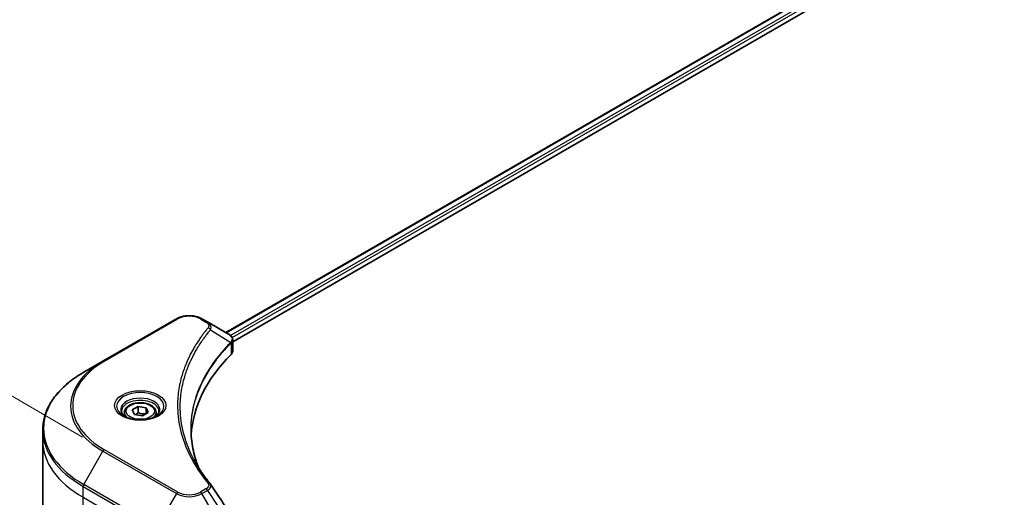
# Model space of a CAD drawing. Units: millimetres. Extents: x 0 to 8271, y 0 to 1686.
# Drawn here: x 92 to 263, y 672 to 755 of the extents above; entities that cross this region are included whole.
import ezdxf

# ---------------------------------------------------------------- set-up
doc = ezdxf.new("R2010")
doc.units = ezdxf.units.MM
for name, color, linetype, lineweight in [('Dimension (ISO)', 7, 'Continuous', 18), ('Dimension (ISO) @ 1', 7, 'Continuous', 18), ('Visible (ISO)', 7, 'Continuous', 35), ('Visible Narrow (ISO)', 7, 'Continuous', 25)]:
    doc.layers.add(name, color=color, linetype=linetype, lineweight=lineweight)
doc.styles.add('Note Text (TK)', font='MS PGothic.ttf')
doc.dimstyles.new('Default - Method 1b (TK)', dxfattribs={"dimscale": 3.5, "dimtxt": 2.5, "dimasz": 2.5, "dimexe": 1, "dimexo": 1.5, "dimgap": 1, "dimtad": 1, "dimrnd": 1e-08, "dimdsep": 46, "dimtxsty": 'Note Text (TK)', "dimblk": 'OPEN', "dimcen": 0.09, "dimdle": 5, "dimclrd": 100, "dimclre": 100, "dimclrt": 7, "dimadec": 1, "dimazin": 1, "dimtfac": 1, "dimtmove": 0, "dimatfit": 3, "dimldrblk": 'OPEN', "dimfxl": 1, "dimtolj": 1, "dimlwd": -1, "dimlwe": -1, "dimarcsym": 0})

# ---------------------------------------------------------------- blocks, each defined once
blk = doc.blocks.new('_Open')
at = {"color": 0, "linetype": 'ByBlock', "lineweight": -2}
for p, q in [((-1, 0.167), (0, 0)), ((-1, -0.167), (0, 0)), ((0, 0), (-1, 0))]:
    blk.add_line(p, q, dxfattribs=at)
blk = doc.blocks.new('*D20')
at = {"layer": 'Defpoints', "color": 0}
for p in [(65.86, 704.19), (108.28, 679.7), (110.53, 632.68)]:
    blk.add_point(p, dxfattribs=at)
at = {"layer": 'Dimension (ISO)', "color": 100}
for p, q in [((103.03, 682.73), (62.36, 706.21)), ((65.86, 667.22), (65.86, 695.44)), ((105.28, 635.71), (62.36, 660.49))]:
    blk.add_line(p, q, dxfattribs=at)
at = {"layer": 'Dimension (ISO)', "color": 100, "xscale": 8.75, "yscale": 8.75, "zscale": 8.75}
for p, rotation in [((65.86, 704.19), 90), ((65.86, 658.47), 270)]:
    blk.add_blockref('_Open', p, dxfattribs=dict(at, rotation=rotation))
at = {"layer": 'Dimension (ISO)', "color": 7, "insert": (58.79, 675.49), "char_height": 8.75, "attachment_point": 4, "rotation": 90, "style": 'Note Text (TK)'}
blk.add_mtext('\\A1;{\\Q30.000;\\W0.816;\\H0.816x;56}', dxfattribs=at)
blk = doc.blocks.new('*D22')
at = {"layer": 'Defpoints', "color": 0}
for p in [(526.02, 750.42), (216.31, 571.61), (288.6, 529.87)]:
    blk.add_point(p, dxfattribs=at)
at = {"layer": 'Dimension (ISO)', "color": 100}
for p, q in [((531.27, 747.39), (601.82, 706.66)), ((590.74, 704.3), (296.18, 534.24)), ((221.56, 568.57), (292.1, 527.85))]:
    blk.add_line(p, q, dxfattribs=at)
at = {"layer": 'Dimension (ISO)', "color": 100, "xscale": 8.75, "yscale": 8.75, "zscale": 8.75}
for p, rotation in [((598.32, 708.68), 29.99999999999997), ((288.6, 529.87), 210)]:
    blk.add_blockref('_Open', p, dxfattribs=dict(at, rotation=rotation))
at = {"layer": 'Dimension (ISO)', "color": 7, "insert": (434.59, 622.32), "char_height": 8.75, "attachment_point": 4, "rotation": 30, "style": 'Note Text (TK)'}
blk.add_mtext('\\A1;{\\Q-30.000;\\W0.816;\\H0.816x;438}', dxfattribs=at)

msp = doc.modelspace()

# ---------------------------------------------------------------- linework, layer by layer
at = {"layer": 'Visible (ISO)'}
for p, q in [((127.9328, 700.8445), (365.8265, 838.1925)), ((129.1056, 699.2487), (367.1355, 836.6754)), ((119.3325, 703.2409), (106.6045, 695.8924)), ((124.7277, 702.695), (123.7822, 703.2409)), ((124.7277, 702.695), (128.4054, 700.5717)), ((129.1056, 697.6479), (129.1056, 699.546)), ((106.6045, 695.8924), (103.2761, 693.9707)), ((110.3221, 686.9707), (110.3221, 686.3507)), ((111.6779, 687.4313), (112.6985, 688.0206)), ((112.0514, 686.6264), (111.6779, 687.4313)), ((112.6985, 688.0206), (114.0927, 687.8049)), ((112.6985, 686.9592), (112.6985, 688.0206)), ((114.4662, 687), (113.4456, 686.4107)), ((114.0927, 687.8049), (114.4662, 687)), ((114.0927, 687.8049), (114.0927, 686.7843)), ((115.8221, 686.9707), (115.8221, 686.3507)), ((113.4456, 686.4107), (112.0514, 686.6264)), ((96.1431, 682.0717), (96.1431, 683.9439)), ((96.1431, 669.5851), (96.1431, 682.0717))]:
    msp.add_line(p, q, dxfattribs=at)
for centre, major_axis, ratio, start_param, end_param in [((127.8723, 698.5789), (-0.799, 2.1491), 0.76640476, 5.52785131, 5.52857845), ((173.8832, 682.0717), (-52, 0), 0.57735027, 5.7600423, 6.25033406), ((127.1056, 697.6479), (2, 0), 0.57735027, 5.7600423, 6.28318531), ((123.939, 673.8228), (1.4852, 0.3953), 0.82744179, 0.27049221, 0.36261393)]:
    msp.add_ellipse(centre, major_axis=major_axis, ratio=ratio, start_param=start_param, end_param=end_param, dxfattribs=at)
for points, knots in [([(119.3325, 703.2409), (119.5785, 703.3829), (119.8541, 703.4975), (120.4425, 703.6706), (120.7554, 703.729), (121.3944, 703.7874), (121.7203, 703.7874), (122.3592, 703.729), (122.6722, 703.6706), (123.2606, 703.4975), (123.5361, 703.3829), (123.7822, 703.2409)], [4.71238898, 4.71238898, 4.71238898, 4.71238898, 5.02654825, 5.02654825, 5.34070751, 5.34070751, 5.65486678, 5.65486678, 5.96902604, 5.96902604, 6.28318531, 6.28318531, 6.28318531, 6.28318531]), ([(128.4197, 700.5633), (128.4931, 700.5201), (128.5631, 700.4729), (128.6945, 700.3693), (128.756, 700.3129), (128.8683, 700.1893), (128.9191, 700.1221), (129.0059, 699.9757), (129.0417, 699.8962), (129.0917, 699.7269), (129.1056, 699.637), (129.1056, 699.546)], [0, 0, 0, 0, 0.023575597, 0.023575597, 0.047151194, 0.047151194, 0.070726791, 0.070726791, 0.094302388, 0.094302388, 0.117877985, 0.117877985, 0.117877985, 0.117877985]), ([(103.2761, 693.9707), (102.3864, 693.4571), (101.5644, 692.9017), (100.0759, 691.7188), (99.4094, 691.0914), (98.2497, 689.7773), (97.7565, 689.0906), (96.9587, 687.6729), (96.6542, 686.942), (96.2463, 685.4553), (96.1431, 684.6996), (96.1431, 683.9439)], [1.570796327, 1.570796327, 1.570796327, 1.570796327, 1.727875959, 1.727875959, 1.884955592, 1.884955592, 2.042035225, 2.042035225, 2.199114858, 2.199114858, 2.35619449, 2.35619449, 2.35619449, 2.35619449]), ([(110.3221, 686.9707), (110.3221, 687.1421), (110.3625, 687.3127), (110.5177, 687.6419), (110.6377, 687.7982), (110.954, 688.0925), (111.1587, 688.226), (111.6272, 688.448), (111.8929, 688.5349), (112.4522, 688.6522), (112.7455, 688.683), (113.3319, 688.6872), (113.6249, 688.6609), (114.1851, 688.553), (114.452, 688.4712), (114.9352, 688.2556), (115.1513, 688.1214), (115.502, 687.8083), (115.6391, 687.6298), (115.7879, 687.2855), (115.8221, 687.1283), (115.8221, 686.9707)], [5.49778714, 5.49778714, 5.49778714, 5.49778714, 5.76358151, 5.76358151, 6.05320602, 6.05320602, 6.38130093, 6.38130093, 6.7200118, 6.7200118, 7.05614499, 7.05614499, 7.3907044, 7.3907044, 7.72661984, 7.72661984, 8.06527209, 8.06527209, 8.39487174, 8.39487174, 8.6393798, 8.6393798, 8.6393798, 8.6393798]), ([(110.4462, 686.2557), (110.4126, 686.2798), (110.3802, 686.3041), (110.2549, 686.4037), (110.1736, 686.4809), (110.0378, 686.6347), (109.9833, 686.7114), (109.8993, 686.8607), (109.8697, 686.9332), (109.8311, 687.0737), (109.8221, 687.1418), (109.8221, 687.2099)], [3.247221149, 3.247221149, 3.247221149, 3.247221149, 3.298672286, 3.298672286, 3.455751919, 3.455751919, 3.612831552, 3.612831552, 3.769911184, 3.769911184, 3.926990817, 3.926990817, 3.926990817, 3.926990817]), ([(116.3221, 687.2099), (116.3221, 687.1418), (116.313, 687.0737), (116.2744, 686.9332), (116.2448, 686.8607), (116.1608, 686.7114), (116.1063, 686.6347), (115.9705, 686.4809), (115.8892, 686.4037), (115.7639, 686.3041), (115.7316, 686.2798), (115.6979, 686.2557)], [0.785398163, 0.785398163, 0.785398163, 0.785398163, 0.942477796, 0.942477796, 1.099557429, 1.099557429, 1.256637061, 1.256637061, 1.413716694, 1.413716694, 1.465167832, 1.465167832, 1.465167832, 1.465167832]), ([(110.1704, 686.4006), (110.447, 686.2409), (110.7737, 686.1008), (111.4983, 685.8795), (111.8969, 685.7989), (112.7248, 685.7098), (113.1543, 685.702), (113.9958, 685.761), (114.4077, 685.828), (115.167, 686.0272), (115.5146, 686.1589), (115.8686, 686.3416), (115.922, 686.3708), (115.9737, 686.4006)], [3.14159265, 3.14159265, 3.14159265, 3.14159265, 3.4403958, 3.4403958, 3.74272298, 3.74272298, 4.04794488, 4.04794488, 4.35345517, 4.35345517, 4.65653194, 4.65653194, 4.71238898, 4.71238898, 4.71238898, 4.71238898]), ([(123.1771, 677.4428), (123.1677, 677.4666), (123.1583, 677.4903), (122.9385, 678.0497), (122.7541, 678.5882), (122.4377, 679.6696), (122.3058, 680.2125), (122.0946, 681.3012), (122.0153, 681.8469), (121.9097, 682.9399), (121.8832, 683.4871), (121.8832, 684.0344)], [1.55499619, 1.55499619, 1.55499619, 1.55499619, 1.56799787, 1.56799787, 1.86071038, 1.86071038, 2.15342288, 2.15342288, 2.44613539, 2.44613539, 2.73884789, 2.73884789, 2.73884789, 2.73884789]), ([(122.3644, 678.8518), (122.5174, 678.5633), (122.6779, 678.276), (123.0137, 677.704), (123.189, 677.4194), (123.5543, 676.8528), (123.7443, 676.571), (124.1387, 676.0104), (124.3432, 675.7316), (124.7666, 675.1775), (124.982, 674.9065), (125.2115, 674.6283)], [4.024932757, 4.024932757, 4.024932757, 4.024932757, 4.185188705, 4.185188705, 4.345444652, 4.345444652, 4.5057006, 4.5057006, 4.665956547, 4.665956547, 4.826212494, 4.826212494, 4.826212494, 4.826212494])]:
    msp.add_open_spline(points, degree=3, knots=knots, dxfattribs=at)
for points, weights in [([(112.6985, 686.9592), (112.448, 686.731), (112.2308, 686.5987)], [1, 1.07039454817, 1.07672477615]), ([(114.0109, 686.7371), (113.364, 686.6938), (112.6985, 686.9592)], [1.01523736138, 1.14666441016, 1])]:
    msp.add_rational_spline(points, weights, degree=2, dxfattribs=at)
msp.add_open_spline([(125.2827, 674.5321), (126.4824, 672.7145), (127.6835, 670.8979), (128.8857, 669.0821)], degree=3, dxfattribs=at)
at = {"layer": 'Visible Narrow (ISO)'}
for p, q in [((128.0207, 700.7938), (365.9678, 838.1726)), ((366.7113, 837.7368), (128.7274, 700.3367)), ((128.9905, 699.9988), (366.9234, 837.3694)), ((106.8545, 695.8676), (119.5825, 703.2161)), ((123.5322, 703.2161), (124.4777, 702.6702)), ((125.2403, 701.3122), (128.7746, 699.151)), ((128.8381, 699.0357), (128.8381, 697.071)), ((103.2761, 674.4944), (106.6045, 680.2594)), ((106.6045, 680.2594), (119.3325, 672.9109)), ((119.5825, 673.1748), (106.8545, 680.5233)), ((103.1726, 672.2738), (103.1726, 674.1459)), ((103.1726, 674.1459), (115.9005, 666.7974)), ((116.004, 667.1459), (103.2761, 674.4944)), ((124.4777, 673.7207), (123.5322, 673.1748)), ((123.7822, 672.9109), (124.7277, 673.4568)), ((124.7277, 673.4568), (128.4054, 667.8934)), ((103.1726, 672.2738), (115.9005, 664.9253)), ((103.1726, 659.7872), (103.1726, 672.2738)), ((119.3325, 672.9109), (116.004, 667.1459)), ((127.1106, 667.1459), (123.7822, 672.9109))]:
    msp.add_line(p, q, dxfattribs=at)
for centre, major_axis, ratio, start_param, end_param in [((119.5825, 702.8078), (-0.25, 0.433), 0.57735027, 5.49778714, 6.28318531), ((121.5573, 702.0759), (2.7929, 0), 0.57735027, 0.78539816, 2.35619449), ((123.5322, 702.8078), (0.25, 0.433), 0.57735027, 0, 0.78539816), ((124.4777, 702.262), (0.25, 0.433), 0.57735027, 0, 0.78539816), ((124.8259, 701.2643), (0.3856, -0.3182), 0.7371107, 0.95417388, 2.11728116), ((128.3672, 699.1469), (-0.3544, 0.3527), 0.70765843, 3.75530177, 4.10367434), ((128.4049, 699.1799), (0.3038, -0.3971), 0.7825254, 0.71441804, 1.11451017), ((120.1431, 688.0759), (-19.1464, 0), 0.57735027, 5.49778714, 7.06858347), ((120.1431, 688.1955), (-18.7929, 0), 0.57735027, 5.49778714, 7.06858347), ((106.8545, 695.4594), (-0.25, 0.433), 0.57735027, 5.49778714, 6.28318531), ((120.1431, 684.2325), (-23.8536, 0), 0.57735027, 5.49778714, 7.06858347), ((113.0721, 688.0759), (-4.1036, 0), 0.57735027, 2.35619449, 7.06858347), ((113.0721, 687.4985), (3.3964, 0), 0.57735027, 5.59811367, 10.10984959), ((113.0721, 687.2099), (-3.25, 0), 0.57735027, 3.14159265, 6.28318531), ((113.0721, 686.9707), (-2.75, 0), 0.57735027, 0, 0.56017967), ((113.0721, 686.9707), (2.75, 0), 0.57735027, 5.72300564, 6.28318531), ((120.1431, 683.9439), (-24, 0), 0.57735027, 0, 0.78539816), ((120.1431, 682.0717), (-24, 0), 0.57735027, 0, 0.78539816), ((106.8545, 680.115), (0.25, 0.433), 0.57735027, 0.78539816, 1.57079633), ((124.8259, 674.3101), (0.3856, 0.3182), 0.7371107, 0, 1.02431149), ((103.5261, 674.35), (0.25, 0.433), 0.57735027, 1.57079633, 2.35619449), ((119.5825, 672.7666), (-0.25, -0.433), 0.57735027, 3.92699082, 4.71238898), ((121.5573, 674.315), (-2.7929, 0), 0.57735027, 0.78539816, 2.35619449), ((123.5322, 672.7666), (0.25, -0.433), 0.57735027, 1.57079633, 2.35619449), ((124.4777, 673.3124), (0.25, -0.433), 0.57735027, 1.57079633, 2.35619449), ((121.5573, 674.1954), (3.1464, 0), 0.57735027, 3.92699082, 5.49778714)]:
    msp.add_ellipse(centre, major_axis=major_axis, ratio=ratio, start_param=start_param, end_param=end_param, dxfattribs=at)
for centre, major_axis in [((113.0721, 688.1955), (4.4571, 0)), ((113.0721, 687.2157), (-2.45, 0))]:
    msp.add_ellipse(centre, major_axis=major_axis, ratio=0.57735027, dxfattribs=at)
for points, knots in [([(124.4777, 702.6702), (124.5482, 702.6295), (124.6123, 702.585), (124.7596, 702.4617), (124.831, 702.3781), (124.943, 702.1762), (124.9679, 702.0548), (124.934, 701.8446), (124.8938, 701.7549), (124.8259, 701.6726)], [0, 0, 0, 0, 0.029936483, 0.029936483, 0.077834855, 0.077834855, 0.14010274, 0.14010274, 0.187502416, 0.187502416, 0.187502416, 0.187502416]), ([(125.2403, 701.3122), (125.3161, 701.4678), (125.3488, 701.6102), (125.3584, 701.919), (125.3131, 702.0794), (125.1612, 702.3377), (125.0709, 702.4412), (124.8903, 702.5921), (124.8127, 702.6459), (124.7277, 702.695)], [-0.187502416, -0.187502416, -0.187502416, -0.187502416, -0.14010274, -0.14010274, -0.077834855, -0.077834855, -0.029936483, -0.029936483, 0, 0, 0, 0]), ([(124.8259, 701.6726), (124.7765, 701.6128), (124.7274, 701.5529), (124.6191, 701.4196), (124.5601, 701.3461), (124.4163, 701.1655), (124.3321, 701.0582), (124.141, 700.8108), (124.0347, 700.6705), (123.7944, 700.3468), (123.6616, 700.1631), (123.3632, 699.7389), (123.1996, 699.498), (122.8354, 698.9412), (122.6384, 698.6245), (122.2223, 697.9204), (122.0074, 697.5322), (121.5361, 696.6196), (121.2901, 696.0936), (120.7794, 694.8759), (120.5312, 694.182), (120.0546, 692.5766), (119.8546, 691.6624), (119.587, 689.7709), (119.5282, 688.7933), (119.5776, 686.4364), (119.7648, 685.0576), (120.5556, 681.9166), (121.2675, 680.1636), (122.6032, 677.8068), (123.0097, 677.1621), (123.7535, 676.093), (124.0713, 675.6642), (124.501, 675.1182), (124.598, 674.9972), (124.7392, 674.8237), (124.7824, 674.771), (124.8259, 674.7183)], [0, 0, 0, 0, 0.0344265, 0.0344265, 0.07650467, 0.07650467, 0.1377084, 0.1377084, 0.21727325, 0.21727325, 0.32070756, 0.32070756, 0.45517217, 0.45517217, 0.62997615, 0.62997615, 0.8417425, 0.8417425, 1.12477817, 1.12477817, 1.49272454, 1.49272454, 1.97105483, 1.97105483, 2.47873595, 2.47873595, 3.19579554, 3.19579554, 4.127973, 4.127973, 4.4843018, 4.4843018, 4.72660511, 4.72660511, 4.79590965, 4.79590965, 4.82621249, 4.82621249, 4.82621249, 4.82621249]), ([(122.3644, 678.8518), (121.5627, 680.3631), (120.9613, 681.9101), (120.227, 684.8283), (120.0416, 686.1948), (119.9926, 688.5315), (120.0508, 689.5009), (120.3159, 691.3767), (120.514, 692.2835), (120.986, 693.8761), (121.2319, 694.5646), (121.7378, 695.7729), (121.9814, 696.295), (122.4482, 697.2008), (122.6611, 697.5862), (123.0733, 698.2852), (123.2685, 698.5995), (123.6292, 699.1524), (123.7912, 699.3917), (124.0869, 699.8129), (124.2184, 699.9953), (124.4565, 700.3168), (124.5617, 700.4561), (124.7511, 700.7019), (124.8345, 700.8084), (124.9769, 700.9878), (125.0354, 701.0608), (125.1427, 701.1932), (125.1912, 701.2517), (125.2403, 701.3122)], [-4.02493276, -4.02493276, -4.02493276, -4.02493276, -3.19579554, -3.19579554, -2.47873595, -2.47873595, -1.97105483, -1.97105483, -1.49272454, -1.49272454, -1.12477817, -1.12477817, -0.8417425, -0.8417425, -0.62997615, -0.62997615, -0.45517217, -0.45517217, -0.32070756, -0.32070756, -0.21727325, -0.21727325, -0.1377084, -0.1377084, -0.07650467, -0.07650467, -0.0344265, -0.0344265, 0, 0, 0, 0]), ([(128.4054, 700.5717), (128.4075, 700.5704), (128.4097, 700.5692), (128.4141, 700.5666), (128.4163, 700.5653), (128.4184, 700.5641)], [-0.00153668531, -0.00153668531, -0.00153668531, -0.00153668531, -0.00076834266, -0.00076834266, -0.00000000001, -0.00000000001, -0.00000000001, -0.00000000001]), ([(128.4184, 700.5641), (128.6658, 700.4185), (128.8446, 700.2352), (129.0011, 699.8787), (129.0161, 699.7131), (128.9447, 699.4366), (128.8943, 699.3282), (128.8178, 699.2184)], [0, 0, 0, 0, 0.087259675, 0.087259675, 0.154661595, 0.154661595, 0.196787795, 0.196787795, 0.196787795, 0.196787795]), ([(128.7746, 699.151), (128.6574, 699.0329), (128.5417, 698.9156), (128.1505, 698.5107), (127.8819, 698.2216), (127.1349, 697.3852), (126.6773, 696.8317), (124.6432, 694.164), (123.459, 691.9497), (122.1656, 687.9449), (121.871, 686.1746), (121.8311, 682.9892), (121.9867, 681.5745), (122.5279, 679.2578), (122.8148, 678.3483), (123.1737, 677.4482)], [-5.47772979, -5.47772979, -5.47772979, -5.47772979, -5.40661912, -5.40661912, -5.23453446, -5.23453446, -4.91295092, -4.91295092, -3.70555522, -3.70555522, -2.7767893, -2.7767893, -2.03555087, -2.03555087, -1.55154, -1.55154, -1.55154, -1.55154]), ([(121.8832, 684.0344), (121.8832, 684.1067), (121.8837, 684.179), (121.9068, 686.0217), (122.2009, 687.7912), (123.4923, 691.7958), (124.6748, 694.0108), (126.7061, 696.681), (127.1631, 697.2351), (127.9091, 698.0725), (128.1774, 698.3619), (128.5681, 698.7673), (128.6837, 698.8854), (128.8007, 699.003)], [2.73884789, 2.73884789, 2.73884789, 2.73884789, 2.7767893, 2.7767893, 3.70555522, 3.70555522, 4.91295092, 4.91295092, 5.23453446, 5.23453446, 5.40661912, 5.40661912, 5.47772979, 5.47772979, 5.47772979, 5.47772979]), ([(128.8178, 699.2184), (128.8109, 699.2085), (128.8038, 699.198), (128.7895, 699.1757), (128.7822, 699.1638), (128.7746, 699.151)], [-0.007586184, -0.007586184, -0.007586184, -0.007586184, -0.003793092, -0.003793092, 0, 0, 0, 0]), ([(128.8007, 699.003), (128.807, 699.0093), (128.8132, 699.0151), (128.8257, 699.0259), (128.8319, 699.031), (128.8381, 699.0357)], [0, 0, 0, 0, 0.003793092, 0.003793092, 0.007586184, 0.007586184, 0.007586184, 0.007586184]), ([(128.8381, 699.0357), (128.9307, 699.112), (129.0011, 699.1987), (129.0855, 699.3727), (129.1053, 699.4586), (129.1053, 699.546)], [-0.1967877948, -0.1967877948, -0.1967877948, -0.1967877948, -0.1546615949, -0.1546615949, -0.1178779852, -0.1178779852, -0.1178779852, -0.1178779852]), ([(124.8259, 674.7183), (124.8644, 674.6717), (124.894, 674.6226), (124.9488, 674.492), (124.9607, 674.4087), (124.942, 674.2188), (124.8974, 674.1128), (124.7415, 673.9049), (124.6234, 673.8048), (124.4777, 673.7207)], [0, 0, 0, 0, 0.026852665, 0.026852665, 0.069816928, 0.069816928, 0.125670471, 0.125670471, 0.187504168, 0.187504168, 0.187504168, 0.187504168]), ([(124.7277, 673.4568), (124.9033, 673.562), (125.0474, 673.6807), (125.2485, 673.9218), (125.3127, 674.0427), (125.3601, 674.2558), (125.3588, 674.3483), (125.3188, 674.4683), (125.3033, 674.5011), (125.2828, 674.5321)], [-0.187504168, -0.187504168, -0.187504168, -0.187504168, -0.125670471, -0.125670471, -0.069816928, -0.069816928, -0.026852665, -0.026852665, -0.010060657, -0.010060657, -0.010060657, -0.010060657])]:
    msp.add_open_spline(points, degree=3, knots=knots, dxfattribs=at)

# ---------------------------------------------------------------- dimensions: what is measured, and where the dimension line sits
at = {"layer": 'Dimension (ISO) @ 1', "color": 100}
for base, p1, p2, angle, text, override, picture, middle in [((288.6046, 529.866), (526.0224, 750.4183), (216.3096, 571.6055), 30, '{\\Q-30.000;\\W0.816;\\H0.816x;<>}', {"dimscale": 1, "dimtxt": 8.75, "dimasz": 8.75, "dimexe": 3.5, "dimexo": 5.25, "dimgap": 3.5, "dimdec": 2, "dimlfac": 1.224745, "dimcen": 0.315, "dimtol": 0, "dimlim": 0, "dimtp": 0, "dimtm": 0, "dimtdec": 2, "dimtix": 0, "dimtofl": 0, "dimtmove": 0, "dimatfit": 1}, '*D22', (443.461, 619.2724)), ((65.8584, 704.1924), (110.5298, 632.6776), (108.282, 679.6991), 270, '{\\Q30.000;\\W0.816;\\H0.816x;<>}', {"dimscale": 1, "dimtxt": 8.75, "dimasz": 8.75, "dimexe": 3.5, "dimexo": 5.25, "dimgap": 3.5, "dimdec": 2, "dimlfac": 1.190944, "dimcen": 0.315, "dimtol": 0, "dimlim": 0, "dimtp": 0, "dimtm": 0, "dimtdec": 2, "dimtix": 0, "dimtofl": 0, "dimtmove": 0, "dimatfit": 1}, '*D20', (65.8584, 681.3305))]:
    dim = msp.add_linear_dim(base=base, p1=p1, p2=p2, angle=angle, text=text, dimstyle='Default - Method 1b (TK)', override=override, dxfattribs=at)
    dim.commit()
    dim.dimension.update_dxf_attribs({"geometry": picture, "text_midpoint": middle, "dimtype": 128})

doc.saveas('drawing.dxf')
